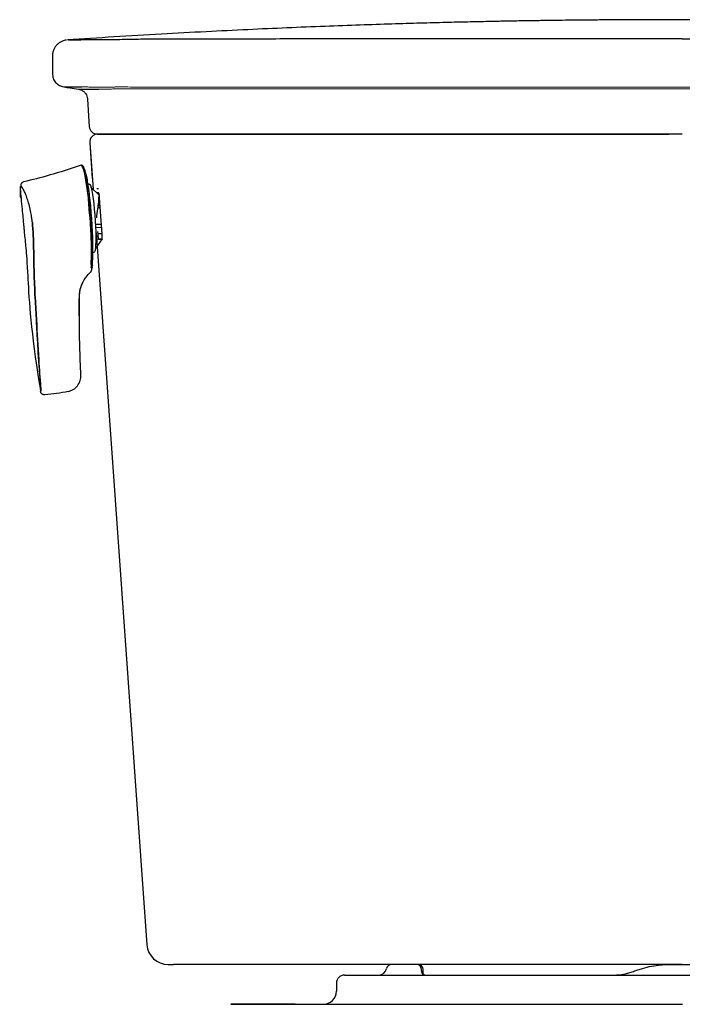
# Model space of a CAD drawing. Units: inches. Extents: x 2.57 to 7.87, y 1.74 to 4.7.
# Drawn here: x 5.31 to 5.77, y 2.5 to 3.18 of the extents above; entities that cross this region are included whole.
import ezdxf

# ---------------------------------------------------------------- set-up
doc = ezdxf.new("R2010")
doc.units = ezdxf.units.IN
doc.header["$MEASUREMENT"] = 0
doc.layers.add('ST786', color=7, linetype='Continuous')
doc.layers.add('Toilet', color=7, linetype='Continuous')

msp = doc.modelspace()

# ---------------------------------------------------------------- linework, layer by layer
at = {"layer": 'ST786', "color": 7, "linetype": 'Continuous', "lineweight": 25}
for p, q in [((5.35925, 3.16993), (5.35695, 3.16993)), ((5.33643, 3.15893), (5.33643, 3.14636)), ((5.33648, 3.14643), (5.33649, 3.14643)), ((5.36087, 3.12881), (5.36205, 3.10951)), ((5.36212, 3.10962), (5.36213, 3.10962)), ((5.40474, 3.10441), (5.40474, 3.10441)), ((5.36238, 3.09845), (5.36416, 3.07352)), ((5.36239, 3.09845), (5.36469, 3.06606)), ((5.36207, 3.06961), (5.3612, 3.06955)), ((5.36316, 3.06758), (5.36907, 3.06171)), ((5.36855, 3.06359), (5.36718, 3.06359)), ((5.36741, 3.06654), (5.36853, 3.06654)), ((5.37106, 3.03501), (5.36927, 3.05993)), ((5.37107, 3.03497), (5.36927, 3.05991)), ((5.36975, 3.05322), (5.36794, 3.0532)), ((5.36797, 3.05343), (5.36973, 3.05345)), ((5.36813, 3.05475), (5.36964, 3.05474)), ((5.36816, 3.05499), (5.36962, 3.05497)), ((5.37075, 3.03932), (5.36605, 3.03928)), ((5.36626, 3.04164), (5.37058, 3.04167)), ((5.36685, 3.03568), (5.40213, 2.54029)), ((5.36782, 3.03658), (5.36794, 3.03491)), ((5.37091, 3.03149), (5.36625, 3.0245)), ((5.36736, 3.0312), (5.37098, 3.03146)), ((5.37097, 3.03513), (5.36794, 3.03491)), ((5.37098, 3.03142), (5.36845, 3.03124)), ((5.36459, 3.02228), (5.36546, 3.02234)), ((5.35759, 3.00119), (5.35825, 3.00244)), ((5.32816, 2.92546), (5.32806, 2.92563))]:
    msp.add_line(p, q, dxfattribs=at)
at = {"layer": 'ST786', "color": 7, "linetype": 'Continuous', "lineweight": 25, "flags": 128}
msp.add_lwpolyline([(5.36207, 3.06961), (5.36238, 3.06944), (5.36281, 3.06862), (5.36328, 3.06715), (5.36376, 3.06507), (5.36424, 3.06245), (5.3647, 3.05934), (5.36514, 3.05586), (5.36554, 3.05209), (5.36589, 3.04814), (5.36618, 3.04413), (5.36639, 3.04018), (5.36654, 3.03639), (5.3666, 3.03288), (5.36658, 3.02974), (5.36648, 3.02707), (5.3663, 3.02495), (5.36605, 3.02343), (5.36574, 3.02255), (5.36546, 3.02234)], dxfattribs=at)
at = {"layer": 'ST786', "color": 7, "linetype": 'Continuous', "lineweight": 25}
for centre, radius, start, end in [((5.36758, 3.10996), 0.00556, 183.63098, 269.99976), ((5.36791, 3.09885), 0.00556, 89.99742, 184.23627), ((5.4169, 2.54135), 0.01482, 184.15787, 270.0005)]:
    msp.add_arc(centre, radius, start, end, dxfattribs=at)
for points, knots in [([(5.77446, 3.18405), (5.75927, 3.18404), (5.74908, 3.18403), (5.73429, 3.18396), (5.72053, 3.18387), (5.70878, 3.18377), (5.69833, 3.18367), (5.68848, 3.18355), (5.67852, 3.18342), (5.66846, 3.18326), (5.65831, 3.1831), (5.64813, 3.18291), (5.63719, 3.18269), (5.62443, 3.18242), (5.60928, 3.18205), (5.59167, 3.18159), (5.57181, 3.181), (5.54971, 3.18028), (5.52537, 3.17939), (5.49936, 3.17833), (5.47177, 3.17709), (5.44267, 3.17566), (5.41159, 3.17397), (5.37942, 3.17208), (5.35761, 3.17064), (5.34681, 3.16993)], [0.0091625, 0.0091625, 0.0091625, 0.0091625, 0.0436111, 0.08174, 0.1143858, 0.1415477, 0.1653945, 0.1887598, 0.2116557, 0.2362992, 0.260375, 0.2838832, 0.3087372, 0.3382644, 0.3747534, 0.416567, 0.4637051, 0.5161681, 0.573956, 0.6370689, 0.7014527, 0.7705705, 0.8444224, 0.9230085, 1, 1, 1, 1]), ([(6.2021, 3.16993), (6.19062, 3.17068), (6.16752, 3.1722), (6.13353, 3.17419), (6.10089, 3.17594), (6.07048, 3.17741), (6.0423, 3.17864), (6.01679, 3.17964), (5.99387, 3.18046), (5.97346, 3.18111), (5.95504, 3.18165), (5.93861, 3.18208), (5.92452, 3.18241), (5.91266, 3.18267), (5.90263, 3.18287), (5.89334, 3.18305), (5.88419, 3.1832), (5.87484, 3.18335), (5.86529, 3.18349), (5.85582, 3.18361), (5.84638, 3.18371), (5.83649, 3.18381), (5.82528, 3.1839), (5.81223, 3.18398), (5.79815, 3.18403), (5.78843, 3.18404), (5.77446, 3.18405)], [0, 0, 0, 0, 0.0818891, 0.1647815, 0.2423484, 0.3145901, 0.3815067, 0.4430981, 0.4962928, 0.5447538, 0.5884812, 0.6274751, 0.6617356, 0.6887741, 0.7119009, 0.7331573, 0.7548803, 0.7770723, 0.7997336, 0.8228642, 0.8444795, 0.8668969, 0.8932615, 0.9242341, 0.9598138, 0.9934155, 0.9934155, 0.9934155, 0.9934155]), ([(5.34617, 3.16986), (5.3456, 3.16977), (5.34432, 3.16957), (5.34244, 3.16879), (5.34062, 3.16764), (5.33905, 3.16613), (5.33776, 3.16429), (5.33686, 3.16214), (5.33641, 3.16027), (5.33648, 3.15916), (5.3365, 3.15885)], [0, 0, 0, 0, 0.107371, 0.242504, 0.376243, 0.507675, 0.646398, 0.792614, 0.942211, 1, 1, 1, 1]), ([(5.35695, 3.16993), (5.3555, 3.16993), (5.35177, 3.16994), (5.34883, 3.16994), (5.3472, 3.16994), (5.34666, 3.16994), (5.34681, 3.16994), (5.34681, 3.16994)], [0, 0, 0, 0, 0.220101, 0.564183, 0.777189, 0.990194, 1, 1, 1, 1]), ([(5.3477, 3.16993), (5.34795, 3.16993), (5.34877, 3.16993), (5.35135, 3.16993), (5.35473, 3.16993), (5.35622, 3.16993)], [0, 0, 0, 0, 0.196225, 0.647185, 1, 1, 1, 1]), ([(5.39618, 3.17036), (5.39393, 3.17031), (5.39172, 3.17026), (5.3874, 3.17019), (5.38532, 3.17016), (5.38131, 3.1701), (5.37939, 3.17008), (5.37663, 3.17005), (5.37573, 3.17004), (5.37398, 3.17002), (5.37314, 3.17002), (5.3707, 3.16999), (5.3692, 3.16998), (5.36714, 3.16997), (5.36648, 3.16996), (5.36523, 3.16996), (5.36463, 3.16995), (5.36297, 3.16994), (5.36201, 3.16994), (5.3604, 3.16993), (5.35975, 3.16993), (5.35925, 3.16993)], [0, 0, 0, 0, 0.125, 0.125, 0.25, 0.25, 0.375, 0.375, 0.4375, 0.4375, 0.5, 0.5, 0.625, 0.625, 0.6875, 0.6875, 0.75, 0.75, 0.875, 0.875, 1, 1, 1, 1]), ([(5.77446, 3.17072), (5.74985, 3.17072), (5.73636, 3.17072), (5.70723, 3.17072), (5.69158, 3.17072), (5.6603, 3.17071), (5.64467, 3.1707), (5.61342, 3.17069), (5.5978, 3.17069), (5.57439, 3.17068), (5.56659, 3.17067), (5.551, 3.17066), (5.54321, 3.17065), (5.51987, 3.17063), (5.50433, 3.17062), (5.47331, 3.17059), (5.45782, 3.17058), (5.43464, 3.17055), (5.42692, 3.17054), (5.41728, 3.17054), (5.41536, 3.17053), (5.41247, 3.17053), (5.4115, 3.17053), (5.40959, 3.17053), (5.40864, 3.17053), (5.40385, 3.17051), (5.40002, 3.17044), (5.39618, 3.17036)], [0.0172704, 0.0172704, 0.0172704, 0.0172704, 0.125, 0.125, 0.25, 0.25, 0.375, 0.375, 0.5, 0.5, 0.5625, 0.5625, 0.625, 0.625, 0.75, 0.75, 0.875, 0.875, 0.9375, 0.9375, 0.953125, 0.953125, 0.9609375, 0.9609375, 0.96875, 0.96875, 1, 1, 1, 1]), ([(5.77446, 3.17072), (5.79782, 3.17072), (5.81193, 3.17072), (5.84169, 3.17072), (5.85733, 3.17072), (5.88861, 3.17071), (5.90424, 3.1707), (5.93549, 3.17069), (5.95111, 3.17069), (5.97453, 3.17068), (5.98233, 3.17067), (5.99791, 3.17066), (6.0057, 3.17065), (6.02904, 3.17063), (6.04458, 3.17062), (6.07561, 3.17059), (6.0911, 3.17058), (6.11428, 3.17055), (6.122, 3.17054), (6.13163, 3.17054), (6.13356, 3.17053), (6.13645, 3.17053), (6.13741, 3.17053), (6.13932, 3.17053), (6.14028, 3.17053), (6.14506, 3.17051), (6.1489, 3.17044), (6.15273, 3.17036)], [0.0123188, 0.0123188, 0.0123188, 0.0123188, 0.125, 0.125, 0.25, 0.25, 0.375, 0.375, 0.5, 0.5, 0.5625, 0.5625, 0.625, 0.625, 0.75, 0.75, 0.875, 0.875, 0.9375, 0.9375, 0.953125, 0.953125, 0.9609375, 0.9609375, 0.96875, 0.96875, 1, 1, 1, 1]), ([(5.33643, 3.14643), (5.33653, 3.14537), (5.33675, 3.14318), (5.33852, 3.14028), (5.34112, 3.13809), (5.34325, 3.13754), (5.34428, 3.13728)], [0, 0, 0, 0, 0.241977, 0.499998, 0.758023, 1, 1, 1, 1]), ([(5.34437, 3.13728), (5.34434, 3.13728), (5.34412, 3.13728), (5.34509, 3.13728), (5.34741, 3.13728), (5.35121, 3.13728), (5.35493, 3.13728), (5.35679, 3.13728)], [0, 0, 0, 0, 0.037998, 0.278352, 0.518807, 0.759358, 1, 1, 1, 1]), ([(5.34434, 3.13728), (5.34432, 3.13728), (5.34423, 3.13728), (5.3447, 3.13728), (5.34579, 3.13728), (5.34756, 3.13728), (5.34998, 3.13728), (5.35299, 3.13728), (5.35552, 3.13728), (5.35679, 3.13728)], [0, 0, 0, 0, 0.038838, 0.19915, 0.35947, 0.519793, 0.680115, 0.840465, 1, 1, 1, 1]), ([(5.34434, 3.13727), (5.3458, 3.13704), (5.34922, 3.13652), (5.35264, 3.13599), (5.3546, 3.13569)], [0, 0, 0, 0, 0.427108, 1, 1, 1, 1]), ([(5.3546, 3.13569), (5.3546, 3.13569), (5.35458, 3.13569), (5.35468, 3.13569), (5.35495, 3.13569), (5.35539, 3.13569), (5.35598, 3.13569), (5.3567, 3.13569), (5.35758, 3.13569), (5.35841, 3.13569), (5.35912, 3.13569), (5.35963, 3.13569), (5.36016, 3.13569), (5.36072, 3.13569), (5.36136, 3.13569), (5.36199, 3.13569), (5.36268, 3.13569), (5.36345, 3.13569), (5.36431, 3.13569), (5.36516, 3.13569), (5.36595, 3.13569), (5.36681, 3.13569), (5.36772, 3.13569), (5.36837, 3.1357), (5.36869, 3.13571)], [0, 0, 0, 0, 0.007431, 0.086948, 0.163153, 0.241026, 0.31468, 0.388174, 0.460398, 0.5338, 0.566343, 0.598787, 0.62724, 0.65798, 0.691658, 0.728273, 0.752045, 0.790972, 0.835973, 0.864833, 0.89752, 0.931667, 0.965763, 1, 1, 1, 1]), ([(5.3546, 3.13569), (5.3546, 3.13569), (5.35458, 3.13569), (5.35468, 3.13569), (5.35495, 3.13569), (5.35539, 3.13569), (5.35598, 3.13569), (5.3567, 3.13569), (5.35758, 3.13569), (5.35841, 3.13569), (5.35912, 3.13569), (5.35963, 3.13569), (5.36016, 3.13569), (5.36072, 3.13569), (5.36136, 3.13569), (5.36199, 3.13569), (5.36268, 3.13569), (5.36345, 3.13569), (5.36431, 3.13569), (5.36516, 3.13569), (5.36595, 3.13569), (5.36681, 3.13569), (5.36772, 3.13569), (5.36837, 3.1357), (5.36869, 3.13571)], [0, 0, 0, 0, 0.007431, 0.086948, 0.163153, 0.241026, 0.31468, 0.388174, 0.460398, 0.5338, 0.566343, 0.598787, 0.62724, 0.65798, 0.691658, 0.728273, 0.752045, 0.790972, 0.835973, 0.864833, 0.89752, 0.931667, 0.965763, 1, 1, 1, 1]), ([(5.3546, 3.13567), (5.35481, 3.13564), (5.35535, 3.13556), (5.35632, 3.13524), (5.35769, 3.13455), (5.35905, 3.13338), (5.36013, 3.13176), (5.36074, 3.13023), (5.36079, 3.12919), (5.3608, 3.1288)], [0, 0, 0, 0, 0.06289, 0.162787, 0.302851, 0.518856, 0.690639, 0.881555, 1, 1, 1, 1]), ([(5.36778, 3.10441), (5.36774, 3.10441), (5.36763, 3.10441), (5.36912, 3.10441), (5.37217, 3.10441), (5.37626, 3.10441), (5.37971, 3.10441), (5.38112, 3.10441)], [0, 0, 0, 0, 0.12029, 0.35838, 0.596653, 0.834744, 1, 1, 1, 1]), ([(5.38128, 3.10441), (5.37974, 3.10441), (5.37667, 3.10441), (5.37317, 3.10441), (5.37048, 3.10441), (5.36876, 3.10441), (5.36793, 3.10441), (5.368, 3.10441), (5.36802, 3.10441)], [0, 0, 0, 0, 0.182701, 0.365402, 0.549425, 0.733447, 0.912613, 1, 1, 1, 1]), ([(5.3986, 3.10441), (5.39755, 3.10441), (5.39651, 3.10441), (5.39448, 3.10441), (5.3935, 3.10441), (5.39162, 3.10441), (5.39071, 3.10441), (5.38941, 3.10441), (5.38898, 3.10441), (5.38816, 3.10441), (5.38776, 3.10441), (5.38661, 3.10441), (5.3859, 3.10441), (5.38492, 3.10441), (5.3846, 3.10441), (5.38401, 3.10441), (5.38372, 3.10441), (5.3824, 3.10441), (5.38162, 3.10441), (5.38112, 3.10441)], [0, 0, 0, 0, 0.125, 0.125, 0.25, 0.25, 0.375, 0.375, 0.4375, 0.4375, 0.5, 0.5, 0.625, 0.625, 0.6875, 0.6875, 0.75, 0.75, 1, 1, 1, 1]), ([(5.38128, 3.10441), (5.38153, 3.10441), (5.38186, 3.10441), (5.38266, 3.10441), (5.38313, 3.10441), (5.38421, 3.10441), (5.38481, 3.10441), (5.38582, 3.10441), (5.38617, 3.10441), (5.3869, 3.10441), (5.38728, 3.10441), (5.38846, 3.10441), (5.38929, 3.10441), (5.39061, 3.10441), (5.39107, 3.10441), (5.392, 3.10441), (5.39248, 3.10441), (5.3949, 3.10441), (5.39694, 3.10441), (5.39909, 3.10441)], [0, 0, 0, 0, 0.125, 0.125, 0.25, 0.25, 0.375, 0.375, 0.4375, 0.4375, 0.5, 0.5, 0.625, 0.625, 0.6875, 0.6875, 0.75, 0.75, 1, 1, 1, 1]), ([(5.77446, 3.10441), (5.75014, 3.10441), (5.73666, 3.10441), (5.70765, 3.10441), (5.69211, 3.10441), (5.64551, 3.10441), (5.61447, 3.10441), (5.5757, 3.10441), (5.56795, 3.10441), (5.55247, 3.10441), (5.54473, 3.10441), (5.52155, 3.10441), (5.50611, 3.10441), (5.47529, 3.10441), (5.4599, 3.10441), (5.4292, 3.10441), (5.41388, 3.10441), (5.3986, 3.10441)], [0.0166644, 0.0166644, 0.0166644, 0.0166644, 0.125, 0.125, 0.25, 0.25, 0.5, 0.5, 0.5625, 0.5625, 0.625, 0.625, 0.75, 0.75, 0.875, 0.875, 1, 1, 1, 1]), ([(5.39909, 3.10441), (5.42961, 3.10441), (5.46026, 3.10441), (5.50645, 3.10441), (5.52187, 3.10441), (5.55275, 3.10441), (5.56821, 3.10441), (5.59144, 3.10441), (5.59918, 3.10441), (5.61468, 3.10441), (5.62243, 3.10441), (5.64568, 3.10441), (5.66118, 3.10441), (5.70619, 3.10441), (5.73569, 3.10441), (5.7652, 3.10441)], [0, 0, 0, 0, 0.25, 0.25, 0.375, 0.375, 0.5, 0.5, 0.5625, 0.5625, 0.625, 0.625, 0.75, 0.75, 0.9875811, 0.9875811, 0.9875811, 0.9875811]), ([(5.35646, 3.08272), (5.34909, 3.08027), (5.33592, 3.0759), (5.32243, 3.07267), (5.3165, 3.07124)], [0, 0, 0, 0, 0.559979, 1, 1, 1, 1]), ([(5.35646, 3.08272), (5.34909, 3.08027), (5.33592, 3.0759), (5.32243, 3.07267), (5.3165, 3.07124)], [0, 0, 0, 0, 0.559979, 1, 1, 1, 1]), ([(5.36267, 3.0459), (5.36239, 3.04835), (5.36185, 3.05318), (5.36154, 3.06022), (5.36061, 3.0666), (5.35989, 3.07123), (5.35932, 3.07448), (5.35891, 3.07665), (5.35851, 3.07855), (5.35805, 3.08023), (5.35744, 3.0816), (5.35669, 3.08248), (5.35654, 3.08264), (5.35646, 3.08272)], [0, 0, 0, 0, 0.12687, 0.249902, 0.374756, 0.499947, 0.55903, 0.625184, 0.687751, 0.750063, 0.830102, 0.917342, 1, 1, 1, 1]), ([(5.3597, 3.07677), (5.35963, 3.0771), (5.35937, 3.07828), (5.3589, 3.07977), (5.35828, 3.08141), (5.35761, 3.08255), (5.35716, 3.08268), (5.35692, 3.08274)], [0, 0, 0, 0, 0.077266, 0.274399, 0.492687, 0.733348, 1, 1, 1, 1]), ([(5.35699, 3.08222), (5.35708, 3.08215), (5.35742, 3.08191), (5.35799, 3.08025), (5.35863, 3.07785), (5.35918, 3.07533), (5.35982, 3.07186), (5.36055, 3.0671), (5.36134, 3.06072), (5.36207, 3.05356), (5.36247, 3.04846), (5.36267, 3.0459)], [0, 0, 0, 0, 0.049008, 0.186439, 0.274213, 0.359363, 0.442198, 0.576612, 0.71191, 0.855031, 1, 1, 1, 1]), ([(5.36375, 3.04598), (5.36357, 3.04834), (5.36321, 3.05308), (5.36251, 3.05988), (5.36174, 3.06615), (5.36092, 3.0715), (5.36032, 3.07491), (5.36001, 3.07613), (5.3597, 3.07677)], [0, 0, 0, 0, 0.196151, 0.392508, 0.587438, 0.781616, 0.975868, 1, 1, 1, 1]), ([(5.3165, 3.07124), (5.3163, 3.07118), (5.31581, 3.07104), (5.31524, 3.07063), (5.3148, 3.0701), (5.31452, 3.06958), (5.31434, 3.06896), (5.31435, 3.06852), (5.31435, 3.0683)], [0, 0, 0, 0, 0.158303, 0.383288, 0.521067, 0.672775, 0.834272, 1, 1, 1, 1]), ([(5.3165, 3.07124), (5.3163, 3.07118), (5.31581, 3.07104), (5.31524, 3.07063), (5.3148, 3.0701), (5.31452, 3.06958), (5.31434, 3.06896), (5.31435, 3.06852), (5.31435, 3.0683)], [0, 0, 0, 0, 0.158303, 0.383285, 0.521066, 0.672775, 0.834272, 1, 1, 1, 1]), ([(5.31405, 3.06612), (5.31386, 3.06386), (5.31367, 3.0616), (5.31462, 3.0597), (5.31462, 3.0597)], [0, 0, 0, 0, 0.9999903, 1, 1, 1, 1]), ([(5.31405, 3.06612), (5.31424, 3.06398), (5.31465, 3.05933), (5.31528, 3.05265), (5.31584, 3.04684), (5.31623, 3.04271), (5.31652, 3.03969), (5.31684, 3.03632), (5.31726, 3.0319), (5.31797, 3.02445), (5.31899, 3.01404), (5.32088, 2.96964), (5.32816, 2.92546), (5.32816, 2.92546)], [0, 0, 0, 0, 0.0937595, 0.2035879, 0.2924086, 0.3480409, 0.3838408, 0.4234384, 0.4942685, 0.5756245, 0.7458017, 0.9451564, 1, 1, 1, 1]), ([(5.32246, 3.04292), (5.32234, 3.04396), (5.32212, 3.04587), (5.32156, 3.04937), (5.32074, 3.05333), (5.31958, 3.05764), (5.31831, 3.0614), (5.31704, 3.06444), (5.31589, 3.06666), (5.31494, 3.06807), (5.31455, 3.06822), (5.31435, 3.0683)], [0, 0, 0, 0, 0.07636, 0.139665, 0.260824, 0.382978, 0.506156, 0.629932, 0.752898, 0.875405, 1, 1, 1, 1]), ([(5.32246, 3.04292), (5.32234, 3.04396), (5.32212, 3.04587), (5.32156, 3.04937), (5.32074, 3.05333), (5.31958, 3.05764), (5.31831, 3.0614), (5.31704, 3.06444), (5.31589, 3.06666), (5.31494, 3.06807), (5.31455, 3.06822), (5.31435, 3.0683)], [0, 0, 0, 0, 0.07636, 0.139665, 0.260824, 0.382978, 0.506156, 0.629932, 0.752898, 0.875405, 1, 1, 1, 1]), ([(5.36927, 3.05993), (5.36926, 3.06002), (5.36925, 3.0602), (5.36922, 3.06046), (5.3692, 3.06073), (5.36917, 3.06101), (5.36914, 3.06128), (5.3691, 3.06154), (5.36907, 3.0618), (5.36903, 3.06205), (5.36899, 3.0623), (5.36896, 3.06246), (5.36894, 3.06257), (5.36892, 3.06265), (5.36889, 3.06277), (5.36886, 3.06292), (5.36881, 3.06309), (5.36875, 3.06327), (5.36869, 3.06344), (5.36862, 3.06357), (5.36857, 3.06358), (5.36855, 3.06359)], [0, 0, 0, 0, 0.045702, 0.092356, 0.139961, 0.188518, 0.238027, 0.288489, 0.339903, 0.392269, 0.445589, 0.499861, 0.507322, 0.526819, 0.558349, 0.601909, 0.657497, 0.725106, 0.804731, 0.896365, 1, 1, 1, 1]), ([(5.36927, 3.05991), (5.36923, 3.06038), (5.36914, 3.06134), (5.36895, 3.06255), (5.36882, 3.063), (5.36876, 3.06321)], [0, 0, 0, 0, 0.345385, 0.690479, 1, 1, 1, 1]), ([(5.36845, 3.06087), (5.36845, 3.06046), (5.36845, 3.05963), (5.36842, 3.05831), (5.36835, 3.05668), (5.36819, 3.05526), (5.36801, 3.05379), (5.36762, 3.05055), (5.36726, 3.04808), (5.36697, 3.04605)], [0, 0, 0, 0, 0.053233, 0.1057, 0.174128, 0.282952, 0.392502, 0.499767, 1, 1, 1, 1]), ([(5.32532, 2.97512), (5.32512, 2.97869), (5.32473, 2.98539), (5.32415, 2.99512), (5.32384, 3.00334), (5.32364, 3.00995), (5.32355, 3.01465), (5.32348, 3.01832), (5.32342, 3.02175), (5.32336, 3.02511), (5.32329, 3.02823), (5.32325, 3.0308), (5.32311, 3.03393), (5.32291, 3.03795), (5.32261, 3.04127), (5.32246, 3.04292)], [0, 0, 0, 0, 0.150928, 0.283577, 0.415942, 0.50883, 0.577392, 0.628615, 0.677524, 0.736474, 0.78665, 0.825264, 0.860244, 0.930427, 1, 1, 1, 1]), ([(5.32246, 3.04292), (5.32261, 3.04127), (5.32291, 3.03795), (5.32311, 3.03393), (5.32325, 3.0308), (5.32329, 3.02823), (5.32336, 3.02511), (5.32342, 3.02175), (5.32348, 3.01832), (5.32355, 3.01465), (5.32364, 3.00995), (5.32384, 3.00334), (5.32415, 2.99512), (5.32473, 2.98539), (5.32512, 2.97869), (5.32532, 2.97512)], [0, 0, 0, 0, 0.069574, 0.139757, 0.174737, 0.213351, 0.263529, 0.322479, 0.371388, 0.422611, 0.491175, 0.584065, 0.716427, 0.849075, 1, 1, 1, 1]), ([(5.36331, 3.01362), (5.36333, 3.01404), (5.36338, 3.0149), (5.36345, 3.01651), (5.36352, 3.01817), (5.36357, 3.01992), (5.36359, 3.02159), (5.3636, 3.02348), (5.36359, 3.02548), (5.36356, 3.02741), (5.36352, 3.02907), (5.36348, 3.03065), (5.36342, 3.03246), (5.36335, 3.03416), (5.36327, 3.03576), (5.3632, 3.03735), (5.36309, 3.03942), (5.36295, 3.04174), (5.36281, 3.0439), (5.36271, 3.04528), (5.36267, 3.0459)], [0, 0, 0, 0, 0.0616645, 0.1236366, 0.2057711, 0.2596121, 0.3176614, 0.3798866, 0.4458298, 0.5064384, 0.553703, 0.5909472, 0.6417218, 0.7046518, 0.7302719, 0.7709727, 0.8321451, 0.8936371, 0.9520215, 1, 1, 1, 1]), ([(5.36267, 3.0459), (5.36273, 3.04495), (5.36286, 3.04309), (5.36303, 3.0403), (5.36319, 3.03753), (5.36332, 3.03477), (5.36342, 3.03229), (5.3635, 3.02998), (5.36356, 3.02771), (5.36359, 3.02516), (5.3636, 3.02184), (5.36354, 3.01867), (5.36343, 3.01574), (5.36335, 3.01433), (5.36331, 3.01361)], [0, 0, 0, 0, 0.073022, 0.14447, 0.216701, 0.29092, 0.365111, 0.41975, 0.485123, 0.561651, 0.649527, 0.801264, 0.897371, 1, 1, 1, 1]), ([(5.36418, 3.01295), (5.36422, 3.01356), (5.36431, 3.01493), (5.36448, 3.0172), (5.3646, 3.02058), (5.36463, 3.02428), (5.36459, 3.02782), (5.36453, 3.03078), (5.36445, 3.03331), (5.36436, 3.03533), (5.36428, 3.03711), (5.36416, 3.03951), (5.36399, 3.04258), (5.36383, 3.04484), (5.36375, 3.04598)], [0, 0, 0, 0, 0.078967, 0.177082, 0.303401, 0.450024, 0.531957, 0.613526, 0.695429, 0.733288, 0.77122, 0.832077, 0.915745, 1, 1, 1, 1]), ([(5.36656, 3.03087), (5.36664, 3.03093), (5.36684, 3.0311), (5.36717, 3.03119), (5.3674, 3.0312), (5.36747, 3.0312)], [0, 0, 0, 0, 0.298819, 0.805236, 1, 1, 1, 1]), ([(5.36794, 3.03491), (5.36795, 3.03467), (5.36797, 3.03443), (5.36801, 3.03396), (5.36803, 3.03373), (5.36808, 3.03328), (5.3681, 3.03307), (5.36815, 3.03267), (5.36817, 3.03249), (5.36824, 3.03198), (5.36829, 3.0317), (5.36837, 3.03134), (5.36842, 3.03124), (5.36845, 3.03124)], [0, 0, 0, 0, 0.125, 0.125, 0.25, 0.25, 0.375, 0.375, 0.5, 0.5, 0.75, 0.75, 1, 1, 1, 1]), ([(5.36845, 3.03124), (5.36852, 3.03124), (5.36867, 3.03123), (5.3689, 3.03123), (5.36915, 3.03123), (5.36942, 3.03123), (5.36971, 3.03123), (5.36991, 3.03123), (5.37001, 3.03123)], [0, 0, 0, 0, 0.166712, 0.333399, 0.500066, 0.666718, 0.83336, 1, 1, 1, 1]), ([(5.37086, 3.03128), (5.37089, 3.03128), (5.37092, 3.0313), (5.37097, 3.0314), (5.371, 3.03147), (5.37104, 3.03166), (5.37106, 3.03177), (5.37109, 3.03205), (5.3711, 3.0322), (5.37113, 3.03272), (5.37114, 3.03313), (5.37112, 3.03403), (5.3711, 3.03452), (5.37106, 3.03501)], [0, 0, 0, 0, 0.125, 0.125, 0.25, 0.25, 0.375, 0.375, 0.5, 0.5, 0.75, 0.75, 1, 1, 1, 1]), ([(5.37087, 3.03124), (5.3709, 3.03124), (5.37092, 3.03126), (5.37098, 3.03136), (5.371, 3.03143), (5.37104, 3.03162), (5.37106, 3.03173), (5.37109, 3.032), (5.37111, 3.03216), (5.37113, 3.03268), (5.37114, 3.03309), (5.37112, 3.03399), (5.3711, 3.03448), (5.37107, 3.03497)], [0, 0, 0, 0, 0.125, 0.125, 0.25, 0.25, 0.375, 0.375, 0.5, 0.5, 0.75, 0.75, 1, 1, 1, 1]), ([(5.35825, 3.00244), (5.35872, 3.00327), (5.35996, 3.00546), (5.36198, 3.00732), (5.36323, 3.00847)], [0, 0, 0, 0, 0.381136, 1, 1, 1, 1]), ([(5.36376, 3.01112), (5.36369, 3.01064), (5.36362, 3.01014), (5.36352, 3.00972), (5.3635, 3.00961), (5.3634, 3.00925), (5.36324, 3.00875), (5.36306, 3.00838), (5.36294, 3.00825), (5.36291, 3.0082), (5.3629, 3.0082), (5.3629, 3.0082)], [0, 0, 0, 0, 0.331732, 0.341423, 0.360158, 0.424759, 0.662775, 0.899208, 0.984194, 0.995092, 1, 1, 1, 1]), ([(5.36331, 3.01362), (5.3633, 3.01337), (5.36327, 3.01292), (5.36325, 3.0124), (5.36325, 3.01216)], [0, 0, 0, 0, 0.544847, 1, 1, 1, 1]), ([(5.36331, 3.01361), (5.3633, 3.01338), (5.36327, 3.01294), (5.36325, 3.01242), (5.36325, 3.01216)], [0, 0, 0, 0, 0.494866, 1, 1, 1, 1]), ([(5.36418, 3.01295), (5.36418, 3.0129), (5.36419, 3.01279), (5.36413, 3.01259), (5.36396, 3.01237), (5.36371, 3.01223), (5.36346, 3.01217), (5.36332, 3.01217), (5.36325, 3.01216)], [0, 0, 0, 0, 0.136425, 0.266989, 0.500147, 0.733127, 0.863632, 1, 1, 1, 1]), ([(5.36376, 3.01112), (5.36366, 3.01127), (5.3635, 3.01152), (5.36332, 3.01198), (5.36325, 3.01216)], [0, 0, 0, 0, 0.6125035, 1, 1, 1, 1]), ([(5.36409, 3.01185), (5.3641, 3.01179), (5.3641, 3.01165), (5.36404, 3.01144), (5.36393, 3.01126), (5.36382, 3.01117), (5.36376, 3.01112)], [0, 0, 0, 0, 0.24615, 0.500001, 0.75385, 1, 1, 1, 1]), ([(5.36409, 3.01185), (5.3641, 3.01187), (5.36411, 3.01194), (5.36412, 3.01209), (5.36415, 3.01241), (5.36417, 3.01272), (5.36418, 3.01294), (5.36418, 3.01295), (5.36418, 3.01295)], [0, 0, 0, 0, 0.061419, 0.236421, 0.478096, 0.961066, 0.995782, 1, 1, 1, 1]), ([(5.35515, 2.97681), (5.35512, 2.97914), (5.35508, 2.9834), (5.35512, 2.98924), (5.35518, 2.99376), (5.3559, 2.99692), (5.35658, 2.99896), (5.35716, 3.00035), (5.35751, 3.00108), (5.35763, 3.00135)], [0, 0, 0, 0, 0.278112, 0.510663, 0.700041, 0.814521, 0.902812, 0.964359, 1, 1, 1, 1]), ([(5.32824, 2.92829), (5.32766, 2.93633), (5.32679, 2.94823), (5.32616, 2.96019), (5.32592, 2.96412), (5.32592, 2.96421), (5.3257, 2.96787), (5.32551, 2.9715), (5.32532, 2.97512)], [0, 0, 0, 0, 0.515157, 0.761822, 0.765909, 0.767333, 0.767495, 1, 1, 1, 1]), ([(5.32532, 2.97512), (5.3258, 2.96586), (5.32661, 2.95025), (5.32777, 2.93463), (5.32824, 2.92828)], [0, 0, 0, 0, 0.593351, 1, 1, 1, 1]), ([(5.35624, 2.93653), (5.35594, 2.94332), (5.35533, 2.95691), (5.35521, 2.9705), (5.35515, 2.97729)], [0, 0, 0, 0, 0.500065, 1, 1, 1, 1]), ([(5.34745, 2.92532), (5.34854, 2.92573), (5.35104, 2.92648), (5.35402, 2.9292), (5.35604, 2.93279), (5.35616, 2.9355), (5.35622, 2.93687)], [0, 0, 0, 0, 0.242762, 0.49172, 0.74465, 1, 1, 1, 1]), ([(5.32824, 2.92829), (5.32825, 2.92811), (5.32826, 2.92787), (5.32828, 2.92751), (5.3283, 2.92716), (5.32831, 2.92671), (5.32829, 2.92615), (5.32827, 2.92571), (5.32821, 2.92548), (5.32818, 2.92547), (5.32816, 2.92546)], [0, 0, 0, 0, 0.121908, 0.163702, 0.242756, 0.367542, 0.500826, 0.750947, 0.865303, 1, 1, 1, 1]), ([(5.32824, 2.92828), (5.32826, 2.92793), (5.32831, 2.92719), (5.3283, 2.92625), (5.32826, 2.92559), (5.32819, 2.9255), (5.32816, 2.92546)], [0, 0, 0, 0, 0.238228, 0.496228, 0.752858, 1, 1, 1, 1]), ([(5.32914, 2.92362), (5.32901, 2.92375), (5.32874, 2.924), (5.32844, 2.92447), (5.32824, 2.92496), (5.32818, 2.9253), (5.32816, 2.92546)], [0, 0, 0, 0, 0.262179, 0.519149, 0.766283, 1, 1, 1, 1]), ([(5.33112, 2.92299), (5.33095, 2.92299), (5.33061, 2.92298), (5.3301, 2.92309), (5.32959, 2.92329), (5.32929, 2.92351), (5.32914, 2.92362)], [0, 0, 0, 0, 0.233717, 0.480856, 0.737819, 1, 1, 1, 1]), ([(5.34745, 2.92532), (5.34476, 2.9248), (5.33937, 2.92377), (5.33387, 2.92325), (5.33112, 2.92299)], [0, 0, 0, 0, 0.500277, 1, 1, 1, 1]), ([(5.41697, 2.52654), (5.41695, 2.52654), (5.41684, 2.52654), (5.41738, 2.52654), (5.41854, 2.52654), (5.41996, 2.52654), (5.42067, 2.52654)], [0, 0, 0, 0, 0.072417, 0.380287, 0.690144, 1, 1, 1, 1]), ([(5.45756, 2.52654), (5.45516, 2.52654), (5.45282, 2.52654), (5.44941, 2.52654), (5.44828, 2.52654), (5.44609, 2.52654), (5.44502, 2.52654), (5.44188, 2.52654), (5.43989, 2.52654), (5.43706, 2.52654), (5.43615, 2.52654), (5.43437, 2.52654), (5.43352, 2.52654), (5.43107, 2.52654), (5.42959, 2.52654), (5.42759, 2.52654), (5.42695, 2.52654), (5.42577, 2.52654), (5.42521, 2.52654), (5.42368, 2.52654), (5.42283, 2.52654), (5.42149, 2.52654), (5.42099, 2.52654), (5.42067, 2.52654)], [0, 0, 0, 0, 0.125, 0.125, 0.1875, 0.1875, 0.25, 0.25, 0.375, 0.375, 0.4375, 0.4375, 0.5, 0.5, 0.625, 0.625, 0.6875, 0.6875, 0.75, 0.75, 0.875, 0.875, 1, 1, 1, 1]), ([(5.77445, 2.52654), (5.75668, 2.52654), (5.74354, 2.52654), (5.71727, 2.52654), (5.70415, 2.52654), (5.67792, 2.52654), (5.66482, 2.52654), (5.63863, 2.52654), (5.62557, 2.52654), (5.59949, 2.52654), (5.58647, 2.52654), (5.56049, 2.52654), (5.54753, 2.52654), (5.50876, 2.52654), (5.48308, 2.52654), (5.45756, 2.52654)], [0, 0, 0, 0, 0.125, 0.125, 0.25, 0.25, 0.375, 0.375, 0.5, 0.5, 0.625, 0.625, 0.75, 0.75, 1, 1, 1, 1])]:
    msp.add_open_spline(points, degree=3, knots=knots, dxfattribs=at)
at = {"layer": 'ST786', "color": 7, "linetype": 'Continuous', "lineweight": 5}
for points, knots in [([(5.35679, 3.13728), (5.35705, 3.13728), (5.35735, 3.13728), (5.35803, 3.13727), (5.35841, 3.13726), (5.35903, 3.13725), (5.35925, 3.13724), (5.35971, 3.13723), (5.35995, 3.13723), (5.36071, 3.13721), (5.36125, 3.1372), (5.36299, 3.13718), (5.3643, 3.13717), (5.36649, 3.13716), (5.36726, 3.13716), (5.36888, 3.13715), (5.36973, 3.13715), (5.37234, 3.13716), (5.3742, 3.13716), (5.37715, 3.13718), (5.37817, 3.13719), (5.37947, 3.1372), (5.37973, 3.1372), (5.38026, 3.13721), (5.38052, 3.13721), (5.38131, 3.13721), (5.38185, 3.13722), (5.38454, 3.13722), (5.38673, 3.13722), (5.39123, 3.1372), (5.39352, 3.13718), (5.39587, 3.13715)], [0, 0, 0, 0, 0.0625, 0.0625, 0.125, 0.125, 0.15625, 0.15625, 0.1875, 0.1875, 0.25, 0.25, 0.375, 0.375, 0.4375, 0.4375, 0.5, 0.5, 0.625, 0.625, 0.6875, 0.6875, 0.703125, 0.703125, 0.71875, 0.71875, 0.75, 0.75, 0.875, 0.875, 1, 1, 1, 1]), ([(5.36869, 3.13571), (5.36872, 3.13571), (5.36875, 3.13571), (5.3688, 3.13571), (5.36884, 3.13571), (5.36888, 3.13571), (5.36894, 3.13571), (5.36909, 3.13571), (5.36947, 3.13572), (5.37016, 3.13573), (5.37116, 3.13574), (5.37237, 3.13575), (5.37369, 3.13577), (5.37516, 3.13578), (5.37667, 3.1358), (5.37838, 3.13582), (5.38023, 3.13584), (5.38218, 3.13587), (5.3839, 3.13589), (5.38513, 3.1359), (5.38585, 3.13591), (5.38657, 3.13592), (5.3873, 3.13593), (5.38795, 3.13594), (5.38828, 3.13594), (5.38843, 3.13595), (5.3885, 3.13595), (5.38855, 3.13595), (5.38868, 3.13595), (5.38881, 3.13595), (5.38892, 3.13595), (5.38896, 3.13596), (5.38899, 3.13596), (5.38906, 3.13596), (5.3893, 3.13596), (5.38963, 3.13597), (5.39001, 3.13597), (5.39039, 3.13598), (5.39106, 3.13598), (5.39203, 3.13599), (5.3932, 3.13599), (5.39419, 3.13598), (5.39499, 3.13597), (5.39539, 3.13596), (5.39559, 3.13596)], [0, 0, 0, 0, 0.007877, 0.011811, 0.015743, 0.019672, 0.023598, 0.031442, 0.06273, 0.125007, 0.187172, 0.249549, 0.321361, 0.374944, 0.437157, 0.499361, 0.561881, 0.624748, 0.687186, 0.718317, 0.733876, 0.749439, 0.780591, 0.79619, 0.804001, 0.80791, 0.808888, 0.809866, 0.811821, 0.81963, 0.820605, 0.82158, 0.822694, 0.82353, 0.827432, 0.843056, 0.850882, 0.858716, 0.874414, 0.905837, 0.937211, 0.968582, 0.984247, 1, 1, 1, 1]), ([(5.39559, 3.13596), (5.40422, 3.1359), (5.42122, 3.13579), (5.4476, 3.13584), (5.47355, 3.13582), (5.49416, 3.13582), (5.50848, 3.13582), (5.5177, 3.13582), (5.52691, 3.13582), (5.53566, 3.13582), (5.54285, 3.13582), (5.54875, 3.13582), (5.55396, 3.13582), (5.55911, 3.13582), (5.56399, 3.13582), (5.56844, 3.13582), (5.57292, 3.13582), (5.57742, 3.13582), (5.58314, 3.13582), (5.59027, 3.13582), (5.59889, 3.13582), (5.60759, 3.13582), (5.61594, 3.13582), (5.62336, 3.13582), (5.63005, 3.13582), (5.63688, 3.13582), (5.64496, 3.13582), (5.65341, 3.13582), (5.66135, 3.13582), (5.66797, 3.13582), (5.67512, 3.13582), (5.68275, 3.13582), (5.69167, 3.13582), (5.70231, 3.13582), (5.71463, 3.13582), (5.72806, 3.13582), (5.74147, 3.13582), (5.75371, 3.13582), (5.76154, 3.13582), (5.77446, 3.13582)], [0, 0, 0, 0, 0.0700098, 0.1378631, 0.2132622, 0.279265, 0.3036376, 0.3283248, 0.3533267, 0.3775131, 0.3984942, 0.4109414, 0.4248006, 0.4402187, 0.4521558, 0.4638914, 0.4758825, 0.4879343, 0.499956, 0.5216182, 0.5449472, 0.5688919, 0.5911213, 0.6117155, 0.6281416, 0.6445954, 0.666296, 0.6926848, 0.7120415, 0.7296758, 0.7455877, 0.7690989, 0.7905378, 0.8168277, 0.8540086, 0.8888053, 0.9239525, 0.9610173, 0.9864243, 0.9864243, 0.9864243, 0.9864243]), ([(5.39587, 3.13715), (5.39782, 3.13712), (5.39977, 3.13711), (5.40221, 3.1371), (5.40271, 3.13711), (5.40368, 3.13711), (5.40416, 3.13711), (5.40561, 3.13711), (5.40657, 3.13711), (5.41138, 3.13711), (5.41524, 3.13711), (5.42681, 3.13711), (5.43453, 3.13711), (5.45773, 3.13711), (5.47323, 3.13711), (5.50427, 3.13711), (5.51982, 3.13711), (5.54318, 3.13711), (5.55097, 3.13711), (5.56656, 3.1371), (5.57437, 3.1371), (5.58998, 3.1371), (5.59779, 3.1371), (5.61341, 3.1371), (5.62122, 3.1371), (5.64466, 3.1371), (5.6603, 3.1371), (5.69158, 3.1371), (5.70723, 3.1371), (5.73655, 3.1371), (5.75023, 3.1371), (5.77446, 3.1371)], [0, 0, 0, 0, 0.015625, 0.015625, 0.0195312, 0.0195312, 0.0234375, 0.0234375, 0.03125, 0.03125, 0.0625, 0.0625, 0.125, 0.125, 0.25, 0.25, 0.375, 0.375, 0.4375, 0.4375, 0.5, 0.5, 0.5625, 0.5625, 0.625, 0.625, 0.75, 0.75, 0.875, 0.875, 0.9842352, 0.9842352, 0.9842352, 0.9842352]), ([(6.15305, 3.13715), (6.15206, 3.13714), (6.15011, 3.13711), (6.14791, 3.13711), (6.14645, 3.1371), (6.14548, 3.13711), (6.14379, 3.13711), (6.14138, 3.13711), (6.13849, 3.13711), (6.13464, 3.13711), (6.12404, 3.13711), (6.09894, 3.13711), (6.0602, 3.13711), (6.02132, 3.13711), (5.99405, 3.13711), (5.97845, 3.1371), (5.9647, 3.1371), (5.94904, 3.1371), (5.93161, 3.1371), (5.91457, 3.1371), (5.89793, 3.1371), (5.88169, 3.1371), (5.86584, 3.1371), (5.8504, 3.1371), (5.83536, 3.1371), (5.82072, 3.1371), (5.80648, 3.1371), (5.79419, 3.1371), (5.78665, 3.1371), (5.77446, 3.1371)], [0, 0, 0, 0, 0.0080379, 0.0158925, 0.0178813, 0.0198725, 0.0237994, 0.0316093, 0.0394224, 0.0472346, 0.0628586, 0.1253545, 0.2503352, 0.375262, 0.4377343, 0.4689781, 0.5002254, 0.5477812, 0.5942639, 0.6396733, 0.684009, 0.7272705, 0.7694575, 0.8105697, 0.8506068, 0.8895685, 0.9274548, 0.9642653, 0.9876858, 0.9876858, 0.9876858, 0.9876858]), ([(6.15333, 3.13596), (6.1447, 3.1359), (6.1277, 3.13579), (6.10131, 3.13584), (6.07536, 3.13582), (6.05475, 3.13582), (6.04043, 3.13582), (6.03121, 3.13582), (6.022, 3.13582), (6.01325, 3.13582), (6.00607, 3.13582), (6.00016, 3.13582), (5.99496, 3.13582), (5.98981, 3.13582), (5.98493, 3.13582), (5.98047, 3.13582), (5.976, 3.13582), (5.97149, 3.13582), (5.96577, 3.13582), (5.95864, 3.13582), (5.95002, 3.13582), (5.94133, 3.13582), (5.93297, 3.13582), (5.92556, 3.13582), (5.91886, 3.13582), (5.91203, 3.13582), (5.90395, 3.13582), (5.8955, 3.13582), (5.88757, 3.13582), (5.88094, 3.13582), (5.87379, 3.13582), (5.86617, 3.13582), (5.85724, 3.13582), (5.8466, 3.13582), (5.83429, 3.13582), (5.82086, 3.13582), (5.80744, 3.13582), (5.79505, 3.13582), (5.78706, 3.13582), (5.77446, 3.13582)], [0, 0, 0, 0, 0.0700098, 0.1378631, 0.2132622, 0.279265, 0.3036376, 0.3283248, 0.3533267, 0.3775131, 0.3984942, 0.4109414, 0.4248006, 0.4402187, 0.4521558, 0.4638914, 0.4758825, 0.4879343, 0.499956, 0.5216182, 0.5449472, 0.5688919, 0.5911213, 0.6117155, 0.6281416, 0.6445954, 0.666296, 0.6926848, 0.7120415, 0.7296758, 0.7455877, 0.7690989, 0.7905378, 0.8168277, 0.8540086, 0.8888053, 0.9239525, 0.9610173, 0.9876951, 0.9876951, 0.9876951, 0.9876951])]:
    msp.add_open_spline(points, degree=3, knots=knots, dxfattribs=at)
at = {"layer": 'ST786', "color": 8, "linetype": 'Continuous', "lineweight": 25}
for points, knots in [([(5.31429, 3.0682), (5.31419, 3.0681), (5.31396, 3.06788), (5.31393, 3.06708), (5.31404, 3.06621), (5.31405, 3.06612)], [0, 0, 0, 0, 0.418215, 0.93771, 1, 1, 1, 1]), ([(5.31429, 3.0682), (5.31419, 3.0681), (5.31396, 3.06788), (5.31393, 3.06708), (5.31404, 3.06621), (5.31405, 3.06612)], [0, 0, 0, 0, 0.418215, 0.93771, 1, 1, 1, 1]), ([(5.35516, 2.97708), (5.35515, 2.97867), (5.35513, 2.98185), (5.35519, 2.98661), (5.35513, 2.99146), (5.35567, 2.99631), (5.35672, 2.99957), (5.35751, 3.00104), (5.35759, 3.00119)], [0, 0, 0, 0, 0.191328, 0.3827, 0.574266, 0.775226, 0.976616, 1, 1, 1, 1])]:
    msp.add_open_spline(points, degree=3, knots=knots, dxfattribs=at)
at = {"layer": 'ST786', "color": 7, "linetype": 'Continuous', "lineweight": 25}
msp.add_open_spline([(5.37001, 3.03123), (5.37028, 3.03123), (5.37056, 3.03123), (5.37087, 3.03124)], degree=3, dxfattribs=at)
at = {"layer": 'Toilet', "color": 7, "linetype": 'Continuous', "lineweight": 25}
for p, q in [((5.58959, 2.5266), (5.57242, 2.5266)), ((5.59059, 2.5266), (5.58959, 2.5266)), ((5.59429, 2.5192), (5.59429, 2.5229)), ((5.76619, 2.5266), (5.76647, 2.5266)), ((5.76647, 2.5266), (5.78268, 2.5266)), ((5.53949, 2.5192), (5.57697, 2.5192)), ((5.57697, 2.5192), (5.97218, 2.5192)), ((5.53394, 2.51365), (5.53394, 2.50809)), ((5.4609, 2.49884), (5.46045, 2.49884)), ((5.46045, 2.49884), (5.4609, 2.49884)), ((5.4609, 2.49884), (5.50514, 2.49884)), ((5.50514, 2.49884), (5.4609, 2.49884)), ((5.50514, 2.49884), (5.62895, 2.49884)), ((5.62895, 2.49884), (5.77458, 2.49884))]:
    msp.add_line(p, q, dxfattribs=at)
for centre, radius, start, end in [((5.56335, 2.52475), 0.00555, 270, 348.46304), ((5.57242, 2.5229), 0.0037, 90, 168.46304), ((5.59059, 2.5229), 0.0037, 0, 90), ((5.53949, 2.51365), 0.00555, 90, 180), ((5.52468, 2.50809), 0.00926, 270, 0)]:
    msp.add_arc(centre, radius, start, end, dxfattribs=at)
msp.add_ellipse((5.58959, 2.5229), major_axis=(0, 0.0037), ratio=0.976771, start_param=4.712389, end_param=6.283185, dxfattribs=at)
for points, knots in [([(5.59335, 2.52117), (5.59326, 2.52144), (5.5932, 2.52172), (5.59315, 2.5223), (5.59316, 2.5226), (5.59321, 2.5229)], [0, 0, 0, 0, 0.488557, 0.488557, 1, 1, 1, 1]), ([(5.59531, 2.51917), (5.59531, 2.51917), (5.5953, 2.51917), (5.59515, 2.5192), (5.59461, 2.51945), (5.59367, 2.52029), (5.59334, 2.52106), (5.59324, 2.52162)], [0, 0, 0, 0, 0.018206, 0.136303, 0.330062, 0.587517, 1, 1, 1, 1]), ([(5.72701, 2.5192), (5.72817, 2.5192), (5.72933, 2.51925), (5.73162, 2.51947), (5.73275, 2.51963), (5.735, 2.52005), (5.73612, 2.52032), (5.73833, 2.52095), (5.73943, 2.52132), (5.74052, 2.52175)], [0, 0, 0, 0, 0.25, 0.25, 0.5, 0.5, 0.75, 0.75, 1, 1, 1, 1]), ([(5.74052, 2.52175), (5.74155, 2.52216), (5.74362, 2.52291), (5.74571, 2.52356), (5.74886, 2.52447), (5.75098, 2.52497), (5.75526, 2.52578), (5.75742, 2.52609), (5.76069, 2.5264), (5.76288, 2.52655), (5.76508, 2.5266), (5.76619, 2.5266)], [0, 0, 0, 0, 0.125, 0.25, 0.25, 0.5, 0.5, 0.75, 0.75, 0.875, 1, 1, 1, 1])]:
    msp.add_open_spline(points, degree=3, knots=knots, dxfattribs=at)

doc.saveas('drawing.dxf')
